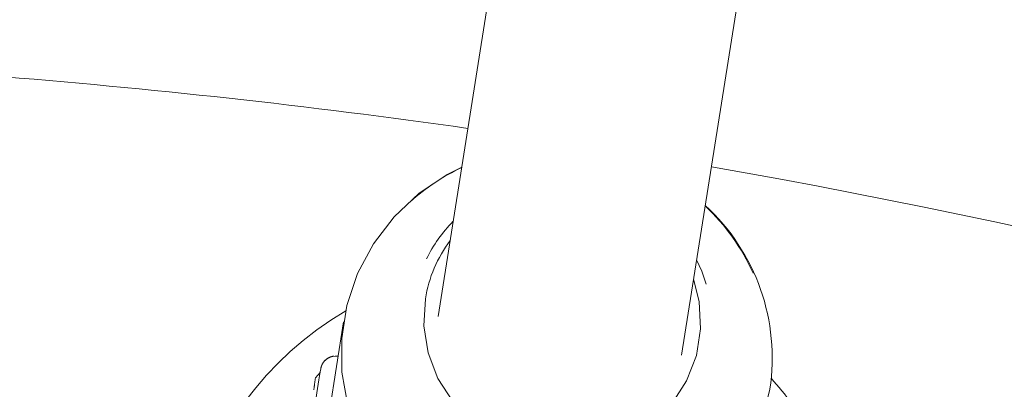
# Model space of a CAD drawing. Units: millimetres. Extents: x 280.6 to 324.8, y 163.4 to 221.8.
# Drawn here: x 306.5 to 306.9, y 184.1 to 184.2 of the extents above; entities that cross this region are included whole.
import ezdxf

# ---------------------------------------------------------------- set-up
doc = ezdxf.new("R2010")
doc.units = ezdxf.units.MM
doc.header["$MEASUREMENT"] = 0
doc.linetypes.add('AI-Linetype-2', pattern=[2.116667, 1.058333, -1.058333])
doc.layers.add('Ebene 1', color=7, linetype='Continuous', lineweight=0)

# ---------------------------------------------------------------- blocks, each defined once
blk = doc.blocks.new('Block_0')
at = {"layer": 'Ebene 1', "color": 250, "lineweight": 9}
for p, q in [((306.72187, 184.42674), (306.67386, 184.12358)), ((306.75287, 184.11107), (306.80089, 184.41423)), ((306.64317, 184.12188), (306.63465, 184.06805)), ((306.63573, 184.10657), (306.63573, 184.10657)), ((306.63575, 184.10674), (306.63575, 184.10674)), ((306.63402, 184.10375), (306.63554, 184.10544))]:
    blk.add_line(p, q, dxfattribs=at)
for points in [[(306.78153, 184.09997), (306.77893, 184.08936)], [(306.64455, 184.09475), (306.64264, 184.10553), (306.64254, 184.11646), (306.64425, 184.12724), (306.64772, 184.1376), (306.65287, 184.14727), (306.65955, 184.15599), (306.66761, 184.16355), (306.67682, 184.16975), (306.68155, 184.17218)], [(306.75777, 184.14202), (306.75945, 184.13832), (306.76089, 184.13413)], [(306.75679, 184.13578), (306.7586, 184.12849), (306.75906, 184.11967), (306.75768, 184.11096), (306.75452, 184.10272), (306.74971, 184.09527), (306.74344, 184.08894), (306.73597, 184.08397), (306.72761, 184.08057), (306.7187, 184.07888), (306.7096, 184.07897), (306.70069, 184.08084), (306.69233, 184.0844), (306.68486, 184.08951), (306.67859, 184.09597), (306.67378, 184.10351), (306.67062, 184.11181), (306.66925, 184.12055), (306.66971, 184.12936)], [(306.64003, 184.11071), (306.63999, 184.11071), (306.63996, 184.11071), (306.63993, 184.11071), (306.6399, 184.11071), (306.63987, 184.11071), (306.63983, 184.11071), (306.6398, 184.11071), (306.63976, 184.11071), (306.63972, 184.1107), (306.63968, 184.11069), (306.63964, 184.11069), (306.63959, 184.11068), (306.63955, 184.11067), (306.6395, 184.11066), (306.63946, 184.11065), (306.63941, 184.11063), (306.63936, 184.11062), (306.63931, 184.1106), (306.63926, 184.11059), (306.6392, 184.11057), (306.63915, 184.11055), (306.63909, 184.11053), (306.63904, 184.11052), (306.63898, 184.11049), (306.63892, 184.11047), (306.63886, 184.11045), (306.6388, 184.11043), (306.63874, 184.1104), (306.63868, 184.11038), (306.63861, 184.11035), (306.63854, 184.11031), (306.63846, 184.11028), (306.63839, 184.11024), (306.63831, 184.1102), (306.63822, 184.11015), (306.63813, 184.1101), (306.63803, 184.11004), (306.63793, 184.10997), (306.63782, 184.1099), (306.63771, 184.10982), (306.63759, 184.10973), (306.63747, 184.10964), (306.63736, 184.10954), (306.63727, 184.10945), (306.63718, 184.10937), (306.63709, 184.10929), (306.63702, 184.10921), (306.63695, 184.10914), (306.63689, 184.10907), (306.63684, 184.109), (306.63678, 184.10894), (306.63673, 184.10888), (306.63669, 184.10882), (306.63665, 184.10876), (306.6366, 184.10871), (306.63657, 184.10865), (306.63653, 184.1086), (306.63649, 184.10855), (306.63646, 184.1085), (306.63643, 184.10845), (306.6364, 184.1084), (306.63637, 184.10835), (306.63634, 184.1083), (306.63631, 184.10826), (306.63629, 184.10821), (306.63626, 184.10817), (306.63624, 184.10813), (306.63622, 184.10808), (306.6362, 184.10804), (306.63618, 184.108), (306.63616, 184.10796), (306.63614, 184.10792), (306.63612, 184.10788), (306.63611, 184.10784), (306.63609, 184.1078), (306.63607, 184.10777), (306.63606, 184.10773), (306.63604, 184.10769), (306.63603, 184.10765), (306.63601, 184.10762), (306.636, 184.10758), (306.63599, 184.10754), (306.63597, 184.10751), (306.63596, 184.10747), (306.63595, 184.10744), (306.63594, 184.1074), (306.63593, 184.10737), (306.63592, 184.10733), (306.63591, 184.1073), (306.6359, 184.10727), (306.63589, 184.10723), (306.63588, 184.1072), (306.63587, 184.10717), (306.63586, 184.10714), (306.63585, 184.1071), (306.63584, 184.10707), (306.63583, 184.10704), (306.63582, 184.10701), (306.63582, 184.10697), (306.63581, 184.10694), (306.6358, 184.10691), (306.63579, 184.10688), (306.63579, 184.10685), (306.63578, 184.10682), (306.63577, 184.10679), (306.63577, 184.10675), (306.63576, 184.10672), (306.63575, 184.10669), (306.63574, 184.10666), (306.63574, 184.10663), (306.63573, 184.1066), (306.63573, 184.10657)], [(306.61539, 183.97817), (306.61553, 183.97904), (306.61594, 183.98165), (306.61661, 183.98591), (306.61753, 183.99171), (306.61867, 183.99889), (306.62, 184.00726), (306.62147, 184.01658), (306.62306, 184.02661), (306.62472, 184.03707), (306.6264, 184.04767), (306.62805, 184.05813), (306.62964, 184.06816), (306.63112, 184.07748), (306.63244, 184.08585), (306.63358, 184.09303), (306.6345, 184.09883), (306.63517, 184.10309), (306.63559, 184.10569), (306.63573, 184.10657)], [(306.63349, 184.0998), (306.63352, 184.09999), (306.63354, 184.10018), (306.63357, 184.10037), (306.63359, 184.10056), (306.63362, 184.10075), (306.63364, 184.10094), (306.63367, 184.10113), (306.63369, 184.10132), (306.63372, 184.1015), (306.63374, 184.10169), (306.63377, 184.10188), (306.63379, 184.10207), (306.63382, 184.10225), (306.63385, 184.10244), (306.63387, 184.10263), (306.6339, 184.10281), (306.63392, 184.103), (306.63395, 184.10319), (306.63397, 184.10337), (306.634, 184.10356), (306.63402, 184.10375)]]:
    blk.add_lwpolyline(points, dxfattribs=at)
for points in [[(308.49204, 183.92617), (307.29016, 185.09737), (305.37386, 185.09737), (304.17198, 183.92617)], [(308.24453, 183.67866), (307.75083, 184.15818), (307.095, 184.43474), (306.40701, 184.45354)], [(306.68354, 184.18473), (306.58031, 184.19939), (306.47627, 184.20758), (306.37201, 184.20925)], [(306.68153, 184.17205), (306.67545, 184.16917), (306.66982, 184.16542), (306.66482, 184.1609)], [(308.07127, 183.50539), (307.71164, 183.85369), (307.25572, 184.086), (306.76256, 184.17222)], [(306.77609, 184.13767), (306.77241, 184.14592), (306.76712, 184.15335), (306.76055, 184.15953)], [(306.78153, 184.09997), (306.78492, 184.12212), (306.77706, 184.1445), (306.76057, 184.15966)], [(306.67876, 184.15454), (306.67521, 184.15096), (306.67226, 184.14683), (306.67003, 184.14231)], [(306.67777, 184.14829), (306.67357, 184.14274), (306.6708, 184.13623), (306.66971, 184.12936)], [(306.64145, 184.11073), (306.63872, 184.11116), (306.63616, 184.1093), (306.63573, 184.10657)]]:
    blk.add_open_spline(points, degree=3, dxfattribs=at)
blk.add_open_spline([(306.64384, 184.12544), (306.59148, 184.09462), (306.57402, 184.0272), (306.60484, 183.97484), (306.63565, 183.92248), (306.70307, 183.90502), (306.75543, 183.93584), (306.80779, 183.96665), (306.82525, 184.03408), (306.79443, 184.08643), (306.79085, 184.09253), (306.78668, 184.09826), (306.78199, 184.10355)], degree=3, knots=[0, 0, 0, 0, 1, 1, 1, 2, 2, 2, 3, 3, 3, 4, 4, 4, 4], dxfattribs=at)
blk = doc.blocks.new('Block_1')
at = {"layer": 'Ebene 1', "color": 250, "linetype": 'AI-Linetype-2', "lineweight": 18}
blk.add_open_spline([(323.80871, 188), (323.80871, 188), (323.80871, 175.74663), (323.80871, 175.74663), (323.80871, 169.47819), (318.72714, 164.39663), (312.45871, 164.39663), (312.45871, 164.39663), (300.20534, 164.39663), (300.20534, 164.39663), (293.93691, 164.39663), (288.85534, 169.47819), (288.85534, 175.74663), (288.85534, 175.74663), (288.85534, 188), (288.85534, 188)], degree=3, knots=[0, 0, 0, 0, 1, 1, 1, 2, 2, 2, 3, 3, 3, 4, 4, 4, 5, 5, 5, 5], dxfattribs=at)

msp = doc.modelspace()

# ---------------------------------------------------------------- block references
at = {"layer": 'Ebene 1'}
for name in ['Block_1', 'Block_0']:
    msp.add_blockref(name, (0, 0), dxfattribs=at)

doc.saveas('drawing.dxf')
